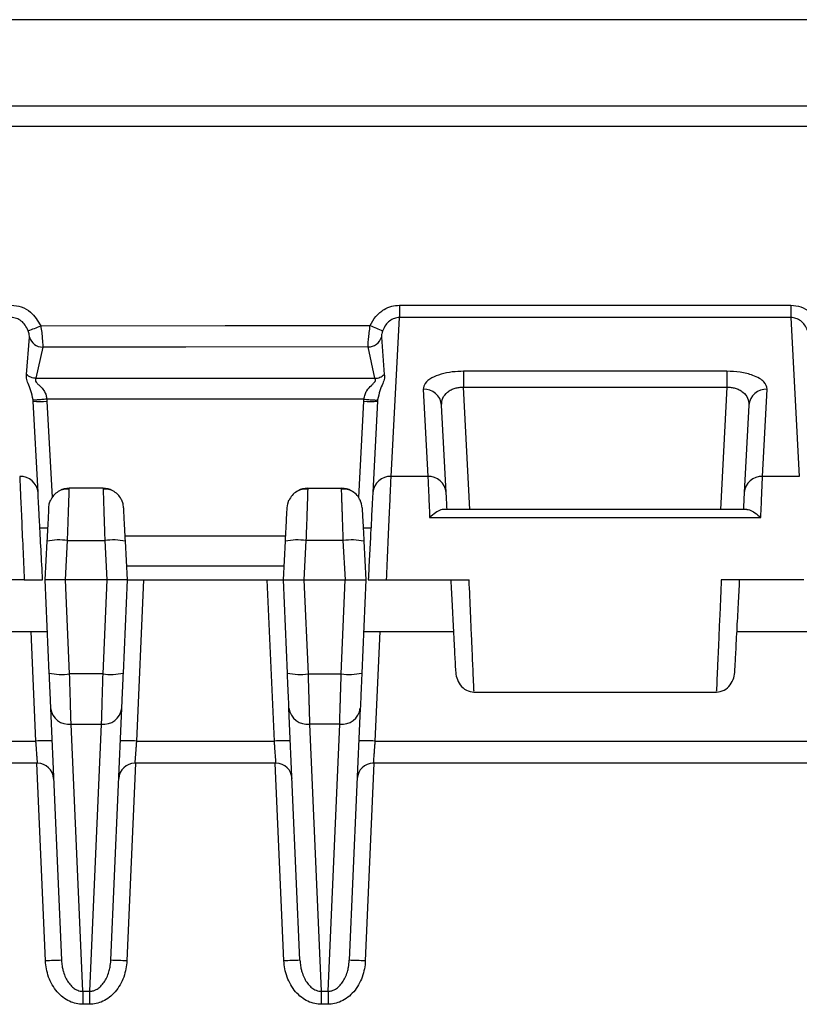
# Model space of a CAD drawing. Extents: x 0.3 to 16.8, y 0.3 to 10.8.
# Drawn here: x 2.3 to 2.7, y 8.7 to 9.2 of the extents above; entities that cross this region are included whole.
import ezdxf

# ---------------------------------------------------------------- set-up
doc = ezdxf.new("R2010")
doc.units = 0
doc.header["$MEASUREMENT"] = 0
doc.layers.get('0').update_dxf_attribs({"linetype": 'CONTINUOUS'})

msp = doc.modelspace()

# ---------------------------------------------------------------- linework, layer by layer
at = {"color": 7, "linetype": 'CONTINUOUS'}
for p, q in [((2.7954431191, 9.1575499736), (1.5357590431, 9.1574470322)), ((2.476225429, 9.0600552537), (2.476225429, 9.0534132135)), ((2.476225429, 9.0600552537), (2.6896620283, 9.0600552537)), ((2.6896620283, 9.0600552537), (2.6896620283, 9.0534132135)), ((2.4716798349, 8.9666781117), (2.476225429, 9.0534132135)), ((2.6896620283, 9.0534132135), (2.476225429, 9.0534132135)), ((2.6896620283, 9.0534132135), (2.6942076224, 8.9666781117)), ((2.2729476525, 9.0223203352), (2.2745311355, 9.0426405816)), ((2.4663728608, 9.0427123232), (2.4679506707, 9.0223197592)), ((2.2817791293, 9.0372394695), (2.2780337514, 9.0202087661)), ((2.4628747435, 9.0202177278), (2.4591453044, 9.0373512153)), ((2.6547166085, 9.0240348282), (2.5111708488, 9.0240348282)), ((2.5111708488, 9.0240348282), (2.5111708488, 9.0153531392)), ((2.6547166085, 9.0240348282), (2.6547166085, 9.0153531392)), ((2.4892129008, 9.0142802352), (2.4917076224, 8.9666781117)), ((2.5111708488, 9.0153531392), (2.6547166085, 9.0153531392)), ((2.5146624693, 8.9487290518), (2.5111708488, 9.0153531392)), ((2.6547166085, 9.0153531392), (2.651224988, 8.9487290518)), ((2.6741798349, 8.9666781117), (2.6766745565, 9.0142802352)), ((2.2791939178, 8.9579964227), (2.2765855925, 9.0077662335)), ((2.284075314, 9.0077662335), (2.2868295572, 8.9552121427)), ((2.4540579001, 8.9552121427), (2.4568121433, 9.0077662335)), ((2.4643018648, 9.0077662335), (2.4616935395, 8.9579964227)), ((2.5016939178, 8.9579964227), (2.4991991962, 9.0055985462)), ((2.6666882611, 9.0055985462), (2.6641935395, 8.9579964227)), ((2.4917076224, 8.9666781117), (2.4716798349, 8.9666781117)), ((2.6942076224, 8.9666781117), (2.6741798349, 8.9666781117)), ((2.2962049461, 8.9592675259), (2.296239969, 8.9602971894)), ((2.3146474883, 8.9602971894), (2.296239969, 8.9602971894)), ((2.426239969, 8.9602971894), (2.4262049461, 8.9592675259)), ((2.426239969, 8.9602971894), (2.4446474883, 8.9602971894)), ((2.6656319293, 8.9487290518), (2.5002555593, 8.9487290518)), ((2.4926899544, 8.9442767323), (2.6731975029, 8.9442767323)), ((2.2844176974, 8.9384221894), (2.2802197599, 8.9384221894)), ((2.4606676974, 8.9384221894), (2.4564697599, 8.9384221894)), ((2.2840485839, 8.9313790837), (2.2829437286, 8.9102971894)), ((2.2941577816, 8.9102971894), (2.2952831662, 8.9317708063)), ((2.2952831662, 8.9317708063), (2.3156042911, 8.9317708063)), ((2.3156042911, 8.9317708063), (2.3167296757, 8.9102971894)), ((2.4141884134, 8.9340471894), (2.3266990439, 8.9340471894)), ((2.3279437286, 8.9102971894), (2.3268388734, 8.9313790837)), ((2.4129437286, 8.9102971894), (2.4140485839, 8.9313790837)), ((2.4252831662, 8.9317708063), (2.4241577816, 8.9102971894)), ((2.4456042911, 8.9317708063), (2.4252831662, 8.9317708063)), ((2.4467296757, 8.9102971894), (2.4456042911, 8.9317708063)), ((2.4568388734, 8.9313790837), (2.4579437286, 8.9102971894)), ((2.413336787, 8.9177971894), (2.3275506703, 8.9177971894)), ((2.2716800052, 8.9102971894), (2.2266800052, 8.9102971894)), ((2.2829437286, 8.9102971894), (2.2851634606, 8.859456969)), ((2.2941616367, 8.9102971894), (2.2941577816, 8.9102971894)), ((2.2964027531, 8.858967185), (2.2941616367, 8.9102971894)), ((2.3167258206, 8.9102971894), (2.2941616367, 8.9102971894)), ((2.3167258206, 8.9102971894), (2.3144847042, 8.858967185)), ((2.3167296757, 8.9102971894), (2.3167258206, 8.9102971894)), ((2.3257239967, 8.859456969), (2.3279437286, 8.9102971894)), ((2.3366887319, 8.9102971894), (2.3328493526, 8.8223609457)), ((2.3366887319, 8.9102971894), (2.4041987254, 8.9102971894)), ((2.4080381047, 8.8223609457), (2.4041987254, 8.9102971894)), ((2.4151634606, 8.859456969), (2.4129437286, 8.9102971894)), ((2.4241577816, 8.9102971894), (2.4241616367, 8.9102971894)), ((2.4241616367, 8.9102971894), (2.4264027531, 8.858967185)), ((2.4241616367, 8.9102971894), (2.4467258206, 8.9102971894)), ((2.4444847042, 8.858967185), (2.4467258206, 8.9102971894)), ((2.4467258206, 8.9102971894), (2.4467296757, 8.9102971894)), ((2.4579437286, 8.9102971894), (2.4557239967, 8.859456969)), ((2.4692074521, 8.9102971894), (2.5142074521, 8.9102971894)), ((2.6966800052, 8.9102971894), (2.6516800052, 8.9102971894)), ((2.2352197599, 8.8821721894), (2.2841716927, 8.8821721894)), ((2.2780381047, 8.8223609457), (2.2754266894, 8.8821721894)), ((2.4567157646, 8.8821721894), (2.5056676974, 8.8821721894)), ((2.4654607679, 8.8821721894), (2.4628493526, 8.8223609457)), ((2.6602197599, 8.8821721894), (2.7091716927, 8.8821721894)), ((2.3144847042, 8.858967185), (2.2964027531, 8.858967185)), ((2.4264027531, 8.858967185), (2.4444847042, 8.858967185)), ((2.5168622643, 8.8490471894), (2.6490251915, 8.8490471894)), ((2.2860024014, 8.8402420661), (2.292002774, 8.7028109395)), ((2.3188846833, 8.7028109395), (2.3248850559, 8.8402420661)), ((2.422002774, 8.7028109395), (2.4160024014, 8.8402420661)), ((2.4548850559, 8.8402420661), (2.4488846833, 8.7028109395)), ((2.2972416939, 8.8315173237), (2.3136457634, 8.8315173237)), ((2.3035990906, 8.6859089988), (2.2972416939, 8.8315173237)), ((2.3136457634, 8.8315173237), (2.3072883667, 8.6859089988)), ((2.4436457634, 8.8315173237), (2.4272416939, 8.8315173237)), ((2.4272416939, 8.8315173237), (2.4335990906, 8.6859089988)), ((2.4372883667, 8.6859089988), (2.4436457634, 8.8315173237)), ((2.0378493526, 8.8223609457), (2.2780381047, 8.8223609457)), ((2.3328493526, 8.8223609457), (2.4080381047, 8.8223609457)), ((2.4628493526, 8.8223609457), (2.7030381047, 8.8223609457)), ((2.2789335202, 8.8102971894), (2.0369539371, 8.8102971894)), ((2.283261102, 8.7025056271), (2.2785548208, 8.8102971894)), ((2.3323326365, 8.8102971894), (2.3276263553, 8.7025056271)), ((2.4089335202, 8.8102971894), (2.3319539371, 8.8102971894)), ((2.413261102, 8.7025056271), (2.4085548208, 8.8102971894)), ((2.4623326365, 8.8102971894), (2.4576263553, 8.7025056271)), ((2.7039335202, 8.8102971894), (2.4619539371, 8.8102971894)), ((2.3035990906, 8.6859089988), (2.3072883667, 8.6859089988)), ((2.3035990906, 8.6859089988), (2.3035990906, 8.6788177756)), ((2.3072883667, 8.6859089988), (2.3072883667, 8.6788177756)), ((2.4335990906, 8.6859089988), (2.4372883667, 8.6859089988)), ((2.4335990906, 8.6859089988), (2.4335990906, 8.6788177756)), ((2.4372883667, 8.6859089988), (2.4372883667, 8.6788177756)), ((2.3072883667, 8.6788177756), (2.3035990906, 8.6788177756)), ((2.4372883667, 8.6788177756), (2.4335990906, 8.6788177756))]:
    msp.add_line(p, q, dxfattribs=at)
at = {"color": 7, "linetype": 'CONTINUOUS', "flags": 128}
for points in [[(2.2806388037, 9.0488747899), (2.3812475565, 9.0489374045), (2.4602972905, 9.0489871819)], [(2.4591453044, 9.0373512153), (2.3598202466, 9.0372881873), (2.2817791293, 9.0372394695)], [(2.2780337514, 9.0202087647), (2.381561619, 9.0202126244), (2.4628747435, 9.0202177253)], [(2.456894914, 9.008836303), (2.3600703666, 9.0088276159), (2.2839939364, 9.0088226558)], [(2.2850053867, 8.9496359689), (2.2853182304, 8.9517449896), (2.2859954846, 8.9536961721)], [(2.3258820706, 8.9496359689), (2.3255692269, 8.9517449896), (2.3248919727, 8.9536961721)], [(2.4150053867, 8.9496359689), (2.4153182304, 8.9517449896), (2.4159954846, 8.9536961721)], [(2.4558820706, 8.9496359689), (2.4555692269, 8.9517449896), (2.4548919727, 8.9536961721)]]:
    msp.add_lwpolyline(points, dxfattribs=at)
at = {"color": 7, "linetype": 'CONTINUOUS'}
for centre, radius, start, end in [((2.24833182, 9.120448853), 0.0785276238854917, 288.9521987994, 294.2933867311), ((2.4932391487, 9.120857228), 0.0790599111998791, 245.3754994276, 250.6777348978), ((2.2817306352, 9.0447381526), 0.0074988398460372, 196.2434582246, 270.3705276879), ((2.4591825228, 9.0448534943), 0.0075023712732456, 269.7157609545, 343.4172852268), ((2.4896590763, 9.0047091402), 0.0095814889438952, 5.3261736698, 92.6690234627), ((2.676228381, 9.0047091402), 0.0095814889438955, 87.3309765374, 174.6738263302), ((2.2803304532, 9.0436571449), 0.0360857520967592, 264.0433076282, 275.9566923718), ((2.460557004, 9.0436571449), 0.0360857520965708, 264.0433076282, 275.9566923718), ((2.2696537979, 8.9571070167), 0.0095814889438985, 5.3261736698, 92.6690234626), ((2.4712336594, 8.9571070167), 0.0095814889438953, 87.3309765374, 174.6738263302), ((2.4921537979, 8.9571070167), 0.0095814889438985, 5.3261736698, 92.6690234626), ((2.6737336594, 8.9571070167), 0.0095814889438986, 87.3309765374, 174.6738263302), ((2.296239969, 8.9490471894), 0.0112500000000004, 90, 118.8026852009), ((2.3146474883, 8.9490471894), 0.0112500000000011, 61.1973147991, 90), ((2.426239969, 8.9490471894), 0.0112500000000009, 90, 118.8026852009), ((2.4446474883, 8.9490471894), 0.0112500000000011, 61.1973147991, 90), ((2.2907978848, 8.8991089686), 0.0329683695810919, 82.1807738693, 101.8131374804), ((2.3200895725, 8.8991089686), 0.032968369581148, 78.1868625196, 97.8192261307), ((2.4207978848, 8.8991089686), 0.032968369581155, 82.1807738693, 101.8131374804), ((2.4500895725, 8.8991089686), 0.032968369581092, 78.1868625196, 97.8192261307), ((2.2921982663, 8.8916863736), 0.0329882253708676, 257.6870026865, 277.3225030563), ((2.318689191, 8.8916863736), 0.0329882253708798, 262.6774969437, 282.3129973135), ((2.4221982663, 8.8916863736), 0.0329882253708798, 257.6870026865, 277.3225030563), ((2.448689191, 8.8916863736), 0.0329882253708675, 262.6774969437, 282.3129973135), ((2.2961907579, 8.841765149), 0.0103015722263738, 188.5023260029, 275.85533282), ((2.3146966994, 8.841765149), 0.0103015722263781, 264.14466718, 351.4976739971), ((2.4261907579, 8.841765149), 0.0103015722263782, 188.5023260029, 275.85533282), ((2.4446966994, 8.841765149), 0.0103015722263749, 264.14466718, 351.4976739971), ((2.2829564053, 8.7596754247), 0.0628781696750296, 86.5139211056, 94.4862313105), ((2.327931052, 8.7596754247), 0.0628781696750171, 85.5137686895, 93.4860788944), ((2.4129564053, 8.7596754247), 0.0628781696750313, 86.5139211056, 94.4862313105), ((2.457931052, 8.7596754247), 0.0628781696750402, 85.5137686895, 93.4860788944), ((2.2789335202, 8.8015471894), 0.0087499999999994, 2.5, 90), ((2.3319539371, 8.8015471894), 0.0087499999999994, 90, 177.5), ((2.4089335202, 8.8015471894), 0.0087500000000003, 2.5, 90), ((2.4619539371, 8.8015471894), 0.0087499999999999, 90, 177.5), ((2.2963864632, 8.4519996994), 0.2508495463845862, 91.0013160529, 92.9992933211), ((2.3145009941, 8.4519996994), 0.2508495463922094, 87.0007066789, 88.9986839471), ((2.4263864632, 8.4519996994), 0.25084954638462, 91.0013160529, 92.9992933211), ((2.4445009941, 8.4519996994), 0.25084954638462, 87.0007066789, 88.9986839471)]:
    msp.add_arc(centre, radius, start, end, dxfattribs=at)
for points, knots in [([(2.79544372864563, 9.21579667997187), (2.587076263977881, 9.215795724627743), (2.214991517802236, 9.215794018656144), (1.842906788656572, 9.21579592013635), (1.679189514641865, 9.215796756787606)], [0, 0, 0, 0, 0.5600000183006324, 1, 1, 1, 1]), ([(1.535450219863231, 9.16876798927577), (1.574744508330785, 9.168764867415835), (1.653228438167555, 9.168758632009983), (1.77090246107142, 9.16874189200156), (1.941658314486783, 9.16873235380646), (2.283172125114699, 9.168737869023143), (2.585496086324523, 9.168758147541668), (2.79544372864563, 9.168772229876184)], [0, 0, 0, 0, 0.093558536657078, 0.1868679116734281, 0.2801774603778339, 0.5001221719955616, 1, 1, 1, 1]), ([(2.264662028332038, 9.060055253704858), (2.266488517216675, 9.059864714759724), (2.270258671217458, 9.059471413069065), (2.276434478824529, 9.055939501974391), (2.279041457775724, 9.051558880456895), (2.28063880365139, 9.048874789850558)], [0, 0, 0, 0, 0.2668262468638002, 0.550770415625645, 1, 1, 1, 1]), ([(2.46029729050622, 9.048987181870524), (2.461225179493251, 9.050712663681132), (2.463090221197193, 9.054180853929267), (2.467361276954273, 9.057692664918381), (2.471880710097639, 9.059714766420099), (2.474803570928984, 9.059943825417879), (2.476225428959218, 9.060055253704816)], [0, 0, 0, 0, 0.2850695471368689, 0.5729851322357925, 0.7922738871967666, 1, 1, 1, 1]), ([(2.68966202833204, 9.060055253704816), (2.691467164385723, 9.059869167346509), (2.69519053018039, 9.059485336122284), (2.701305036061545, 9.05603849533268), (2.703927155283079, 9.051745505759202), (2.705533970883418, 9.049114792951753)], [0, 0, 0, 0, 0.2670655889639017, 0.5508631201796816, 1, 1, 1, 1]), ([(2.273835959320264, 9.046178222289651), (2.273330836610123, 9.04725235707694), (2.272404804248714, 9.04922154902491), (2.27016105536811, 9.051529928838482), (2.267572820603357, 9.053091277212552), (2.26560463657177, 9.053308960186333), (2.264662028332038, 9.053413213529234)], [0, 0, 0, 0, 0.2905949231856715, 0.5327424357070432, 0.7762196912934672, 1, 1, 1, 1]), ([(2.280638803651393, 9.04887478985056), (2.280835287592269, 9.047603684494806), (2.28123368225392, 9.045026366542652), (2.281569610287481, 9.041524887002113), (2.281767777335836, 9.038675120122285), (2.281775336406253, 9.03771914398274), (2.28177912927612, 9.037239469513029)], [0, 0, 0, 0, 0.2423799737871118, 0.4914543510153083, 0.7448300701139468, 1, 1, 1, 1]), ([(2.459145304361919, 9.037351215312041), (2.459149325126222, 9.037828020065767), (2.459157344227676, 9.038778970036079), (2.459354332788154, 9.041637114413552), (2.459694624495935, 9.045137334008656), (2.460098393944314, 9.047716624894479), (2.46029729050619, 9.048987181870316)], [0, 0, 0, 0, 0.2548192062765993, 0.5082170736549618, 0.7577480573826351, 1, 1, 1, 1]), ([(2.476225428959218, 9.053413213529192), (2.475288123294124, 9.053310132236055), (2.473331723443367, 9.053094974861018), (2.470754664871997, 9.051550558295512), (2.468516476214883, 9.049265643943256), (2.467586559782704, 9.047314192045112), (2.46707971613303, 9.04625056851079)], [0, 0, 0, 0, 0.2239478645366546, 0.4674372353360393, 0.7097308467916914, 1, 1, 1, 1]), ([(2.698775145732887, 9.046332714506393), (2.698266510640811, 9.047384238524993), (2.69733233028514, 9.049315511252724), (2.695100763865396, 9.051573748947513), (2.692536426969552, 9.05309914896809), (2.690593420181048, 9.053311447139363), (2.68966202833204, 9.053413213529192)], [0, 0, 0, 0, 0.2898525734936636, 0.5323552865637393, 0.7758317279673721, 1, 1, 1, 1]), ([(2.274531135515413, 9.042640581586973), (2.274507921396099, 9.043026383416663), (2.27447214450229, 9.043620969448796), (2.27424501554122, 9.04495261828187), (2.273964626936666, 9.045792711598809), (2.273835959320264, 9.046178222289651)], [0, 0, 0, 0, 0.4999723410350109, 0.7705421476853137, 1, 1, 1, 1]), ([(2.46707971613303, 9.04625056851079), (2.46694889710972, 9.04586512581097), (2.466663923204319, 9.045025484077708), (2.466432121439088, 9.043692986324825), (2.466396177620813, 9.043098176900616), (2.466372860814654, 9.04271232317916)], [0, 0, 0, 0, 0.2296547430414513, 0.5002759335922878, 1, 1, 1, 1]), ([(2.276535065960101, 9.008447205908368), (2.276176124145867, 9.010199471830457), (2.275457004378048, 9.013710038203836), (2.273630817480268, 9.017490835423985), (2.272680283956994, 9.020400188749436), (2.272858495162348, 9.021680038835488), (2.272947652467164, 9.022320335185054)], [0, 0, 0, 0, 0.2491215243450903, 0.4991009841745697, 0.7494051726613782, 1, 1, 1, 1]), ([(2.278033821930177, 9.020208923402404), (2.277571230688603, 9.020247793616948), (2.276637754772902, 9.020326230919377), (2.275285506303959, 9.020766437024596), (2.274018363339395, 9.021413137165997), (2.273302328137271, 9.022019158215995), (2.272947491427016, 9.022319476573372)], [0, 0, 0, 0, 0.2477789535471056, 0.5000001400084441, 0.752221252641366, 1, 1, 1, 1]), ([(2.462874950530152, 9.020217254959059), (2.463336434864546, 9.02025595091367), (2.464267634627074, 9.020334033008897), (2.465616774996519, 9.020771915568114), (2.466881422902863, 9.0214151862516), (2.46759669962926, 9.022018143497979), (2.467951176816626, 9.022316957342902)], [0, 0, 0, 0, 0.2477901373747797, 0.499999891399729, 0.7522097034079238, 1, 1, 1, 1]), ([(2.467950670711985, 9.022319759237597), (2.468037990462288, 9.02167752595075), (2.46821236872414, 9.020394980777688), (2.467255831307914, 9.017484954612183), (2.465431203471611, 9.013708633245594), (2.464712213005952, 9.010204960462248), (2.464353177070496, 9.008455362247268)], [0, 0, 0, 0, 0.2509796487690379, 0.5012084294887152, 0.7509228471448357, 1, 1, 1, 1]), ([(2.511170848798075, 9.024034828199362), (2.509091903258255, 9.023961333661804), (2.504749413462219, 9.023807818683517), (2.498659841980309, 9.02253639983867), (2.493365845529362, 9.020415074189163), (2.489750404062049, 9.017537192240079), (2.489388982699518, 9.015347188934069), (2.489212900825136, 9.014280235159326)], [0, 0, 0, 0, 0.1684526582923505, 0.3518629688650036, 0.5464029153199367, 0.7790107803109009, 1, 1, 1, 1]), ([(2.676674556466123, 9.014280235159326), (2.676364876412373, 9.015654338520358), (2.675733286242745, 9.018456812119716), (2.669942059351917, 9.021756489182172), (2.662383579915089, 9.0237101532129), (2.657189883136235, 9.023930091874277), (2.654716608493183, 9.024034828199362)], [0, 0, 0, 0, 0.2840116223664592, 0.5792395944618351, 0.7996309591936847, 1, 1, 1, 1]), ([(2.278033751399262, 9.020208764973178), (2.277804505558751, 9.019789231208033), (2.277459031841808, 9.019156993393358), (2.278567892671673, 9.017566116067876), (2.279827629318873, 9.016433272947477), (2.2812758114845, 9.015002535116585), (2.282630941140444, 9.013316625648208), (2.283655605886504, 9.011041927569014), (2.283880848181423, 9.009565074185932), (2.283993936290111, 9.00882358575472)], [0, 0, 0, 0, 0.2470240774484309, 0.37226553825617, 0.4980164838345322, 0.5799743820323552, 0.7488870612480889, 0.8739229356515124, 0.9999999999999999, 0.9999999999999999, 0.9999999999999999, 0.9999999999999999]), ([(2.456895113871885, 9.008836278257554), (2.45704011086456, 9.009719146369207), (2.457307449334178, 9.011346936059798), (2.458674583147411, 9.014038310009461), (2.460549528888953, 9.015965126402255), (2.4622394166818, 9.017509044383868), (2.463083387248291, 9.018595776645476), (2.463231748899285, 9.019546106149035), (2.463002716232245, 9.019977147222178), (2.462874924872846, 9.020217651449832)], [0, 0, 0, 0, 0.1501042652302202, 0.2767550127029693, 0.5101447705472852, 0.620745513459266, 0.7311182485665352, 0.8499743945807138, 1, 1, 1, 1]), ([(2.499199196172681, 9.005598546187231), (2.499293510847273, 9.006865473356191), (2.499482172345322, 9.009399759549192), (2.501674280417122, 9.012268721610393), (2.504289498819275, 9.01399154029817), (2.506480981809518, 9.014857142121567), (2.50880575275896, 9.015344527576541), (2.510386918852453, 9.01535028482695), (2.511170848798075, 9.015353139227267)], [0, 0, 0, 0, 0.2725426872215139, 0.5451782755562727, 0.6729084661630057, 0.7896884773798221, 0.8957291702813566, 1, 1, 1, 1]), ([(2.654716608493183, 9.015353139227267), (2.65550059449147, 9.01535029656642), (2.657081765183513, 9.015344563387476), (2.659406630088675, 9.014857088797427), (2.661598052037637, 9.013991492678628), (2.664213226076881, 9.012268652727425), (2.666405285848636, 9.009399759808396), (2.666593946744852, 9.006865473442582), (2.666688261118578, 9.005598546187231)], [0, 0, 0, 0, 0.1042780597569452, 0.2103116793810153, 0.327107626618919, 0.4548218263953218, 0.7274573637455879, 1, 1, 1, 1]), ([(2.283994030959471, 9.00882172576462), (2.283069966548379, 9.00873307203076), (2.28164972040526, 9.008596815161567), (2.279935372321554, 9.008470316992998), (2.278751485243383, 9.0083992473627), (2.277788521277866, 9.008362522098722), (2.276842257034344, 9.008355429059133), (2.276656152451202, 9.008411029933315), (2.276535065960101, 9.008447205908368)], [0, 0, 0, 0, 0.2398211413807972, 0.3685944908126962, 0.5000000003199688, 0.631405509780654, 0.760178859078485, 1, 1, 1, 1]), ([(2.276585592492889, 9.007766233529576), (2.276578146599077, 9.007893514405124), (2.276564852717806, 9.008120761380482), (2.276544166042645, 9.008347474605637), (2.276535065960101, 9.008447205908368)], [0, 0, 0, 0, 0.5600993163903798, 1, 1, 1, 1]), ([(2.283993936367193, 9.0088226557585), (2.284012616475365, 9.00862562352334), (2.284045957620056, 9.008273951027611), (2.284066347848271, 9.007921302832521), (2.28407531400355, 9.007766233529576)], [0, 0, 0, 0, 0.5602719506137535, 1, 1, 1, 1]), ([(2.456812143287709, 9.007766233529516), (2.456824010039002, 9.007966027966095), (2.456845225329107, 9.00832321898059), (2.4568797157922, 9.00867936634636), (2.456894914049271, 9.008836303039423)], [0, 0, 0, 0, 0.5593489994682527, 0.9999999999999999, 0.9999999999999999, 0.9999999999999999, 0.9999999999999999]), ([(2.456894986200534, 9.008835062107082), (2.457818756612252, 9.008745757265736), (2.459238550191865, 9.008608499740744), (2.460952426860906, 9.008480934749675), (2.462136070720637, 9.00840918361625), (2.463098967174276, 9.008371974465929), (2.464045375216562, 9.008364501086795), (2.464231917502543, 9.008420219478985), (2.464353288951679, 9.00845647196709)], [0, 0, 0, 0, 0.2398206228850589, 0.3685935123181799, 0.4999987988573665, 0.6314042834140734, 0.7601777203897765, 1, 1, 1, 1]), ([(2.464353177070496, 9.008455362247268), (2.464341565239579, 9.008326888569433), (2.464320826418591, 9.00809743357429), (2.464307659468372, 9.007867448243376), (2.464301864798366, 9.007766233529516)], [0, 0, 0, 0, 0.5599079582312811, 1, 1, 1, 1]), ([(2.269207622407229, 8.966678111653577), (2.269325334760048, 8.964009713222627), (2.269570720670484, 8.958447107746675), (2.270172952231756, 8.94465113880825), (2.270900261077969, 8.928081837987795), (2.271423860144628, 8.916139425957514), (2.27168000518565, 8.910297189379614)], [0, 0, 0, 0, 0.2397939196729252, 0.4998799861373347, 0.7553409285393999, 1, 1, 1, 1]), ([(2.469207452105608, 8.910297189379614), (2.46946359708066, 8.916139425958704), (2.469987196012466, 8.928081837991417), (2.47071450839695, 8.944651195432549), (2.47131673535142, 8.95844715091038), (2.471562122982636, 8.964009746777384), (2.471679834884029, 8.966678111653577)], [0, 0, 0, 0, 0.2446590726395025, 0.5001200162725192, 0.7602086826399411, 1, 1, 1, 1]), ([(2.491707622407229, 8.966678111653577), (2.491823046655855, 8.964060519322471), (2.492063570210218, 8.958605923612819), (2.492475634585834, 8.949179521678118), (2.492689954415942, 8.944276732258004)], [0, 0, 0, 0, 0.4798875059561943, 1, 1, 1, 1]), ([(2.673197502875317, 8.944276732258004), (2.673411822705424, 8.949179521678118), (2.673823887081041, 8.958605923612819), (2.674064410635403, 8.964060519322471), (2.67417983488403, 8.966678111653577)], [0, 0, 0, 0, 0.5201124940438046, 1, 1, 1, 1]), ([(2.281693728645629, 8.910297189379614), (2.281403182151525, 8.915841146747754), (2.280809262873112, 8.927173801680624), (2.280066091526809, 8.941354355721835), (2.279510030259685, 8.951964636766588), (2.279297739032176, 8.956015394696296), (2.279193917754775, 8.95799642268148)], [0, 0, 0, 0, 0.2746872827854286, 0.5615007446025158, 0.7855514174138022, 1, 1, 1, 1]), ([(2.29622194770374, 8.959759897915305), (2.295213110616564, 8.95976774433752), (2.293142657795793, 8.959783847677905), (2.290171104838499, 8.95858117445365), (2.287576930769401, 8.95653705825698), (2.286492840254625, 8.954578657242003), (2.28595755700344, 8.953611672245703)], [0, 0, 0, 0, 0.2402525934091513, 0.4930743189798538, 0.7496991045052176, 1, 1, 1, 1]), ([(2.295283166178246, 8.931770806340479), (2.29535894656196, 8.93404664387259), (2.295502472129689, 8.93835700570836), (2.295739302944295, 8.94548838163419), (2.295991495125218, 8.952831628914845), (2.296170527384281, 8.958273288081262), (2.296196624199831, 8.959027133920443), (2.296204946147473, 8.959267525917376)], [0, 0, 0, 0, 0.1702006801835258, 0.3223545204500796, 0.5716287020713662, 0.863397758023301, 1, 1, 1, 1]), ([(2.314647488305934, 8.960297189379615), (2.314647488305943, 8.960297189379615), (2.314671789612951, 8.959572663503096), (2.314765719662103, 8.956772207086312), (2.314835318987874, 8.95469715357304), (2.315010406077799, 8.949477058736823), (2.315115839009408, 8.94633365220641), (2.315348274051528, 8.939403769691507), (2.315475184823033, 8.935620016912267), (2.315604291113012, 8.931770806340479)], [0, 0, 0, 0, 0.25, 0.25, 0.5, 0.5, 0.75, 0.75, 1, 1, 1, 1]), ([(2.324929900287815, 8.953611672245712), (2.324394617036629, 8.954578657242012), (2.323310526521853, 8.956537058256986), (2.320716352452755, 8.958581174453652), (2.317744799495463, 8.959783847677905), (2.315674346674694, 8.95976774433752), (2.314665509587518, 8.959759897915307)], [0, 0, 0, 0, 0.250300895494829, 0.5069256810202134, 0.7597474065908878, 1, 1, 1, 1]), ([(2.426221947703741, 8.959759897915307), (2.425213110616567, 8.95976774433752), (2.423142657795802, 8.959783847677905), (2.420171104838515, 8.958581174453657), (2.41757693076942, 8.956537058257), (2.416492840254641, 8.954578657242033), (2.415957557003454, 8.953611672245735)], [0, 0, 0, 0, 0.2402525934091279, 0.4930743189797931, 0.7496991045051566, 1, 1, 1, 1]), ([(2.426204946147411, 8.95926752591909), (2.426196624199756, 8.959027133923264), (2.426170527384072, 8.958273288084886), (2.425991495125599, 8.952831628925324), (2.425739302944963, 8.945488381648763), (2.425502472130265, 8.938357005725265), (2.425358946562205, 8.934046643879835), (2.425283166178247, 8.931770806340479)], [0, 0, 0, 0, 0.1366022414933033, 0.4283712979218761, 0.6776454788253158, 0.829799319273365, 1, 1, 1, 1]), ([(2.445604291113012, 8.931770806340479), (2.445584396030245, 8.932365131648622), (2.445545114551364, 8.933538586281228), (2.44548787574513, 8.935259392387273), (2.445432845963885, 8.936916971258013), (2.44538008631535, 8.93850732887097), (2.445329581010469, 8.940028224765582), (2.445281334038505, 8.94147789242709), (2.44523534429614, 8.942855294884861), (2.445191611980646, 8.944159984825506), (2.445150136933253, 8.945392066597378), (2.445110919112801, 8.946552133060349), (2.445073958291201, 8.94764121092766), (2.445039254770412, 8.948660705176026), (2.445006806923335, 8.949612350220594), (2.444976619847038, 8.950498149148833), (2.444948674837108, 8.95132036638114), (2.444904569592597, 8.95262948001083), (2.444848405607434, 8.954313997867573), (2.444786486864616, 8.956173043256536), (2.444735855688284, 8.957691722457973), (2.44469639100078, 8.958867717582613), (2.444668395905401, 8.959693289782306), (2.444650799015063, 8.960203508529156), (2.4446485865821, 8.960266112217228), (2.444647488305935, 8.960297189379615)], [0, 0, 0, 0, 0.0386786975914865, 0.0763684403982574, 0.1130692152478322, 0.1487810100839185, 0.1835038140331949, 0.2172376174818675, 0.2499824121638117, 0.2817381912624162, 0.31250494952881, 0.3422826834197013, 0.3710713912589202, 0.3988710734276706, 0.4256817325898749, 0.4515033739606699, 0.4763360056283596, 0.5001796389431364, 0.574558235560362, 0.6479438076030231, 0.7203370021038112, 0.7917384952498385, 0.8621489939763917, 0.9315692376714192, 1, 1, 1, 1]), ([(2.454929900287803, 8.953611672245737), (2.454394617036617, 8.954578657242035), (2.453310526521838, 8.956537058257), (2.450716352452742, 8.958581174453657), (2.447744799495455, 8.959783847677905), (2.445674346674692, 8.95976774433752), (2.444665509587518, 8.959759897915305)], [0, 0, 0, 0, 0.2503008954948074, 0.5069256810201551, 0.7597474065908209, 1, 1, 1, 1]), ([(2.461693539536484, 8.95799642268148), (2.461554976606022, 8.955352484465486), (2.461271631403168, 8.949945935920022), (2.460599050902655, 8.937112335456241), (2.459883786072133, 8.923464269457112), (2.459420404389231, 8.914622420227063), (2.459193728645629, 8.910297189379614)], [0, 0, 0, 0, 0.2744273411846567, 0.5611722442462025, 0.7853354771699096, 1, 1, 1, 1]), ([(2.502179600083091, 8.948729051788062), (2.502084845535945, 8.950537076253937), (2.501886059590531, 8.954330138049986), (2.501759927130581, 8.956736888759066), (2.501693917754775, 8.95799642268148)], [0, 0, 0, 0, 0.4766662298404604, 0.9999999999999999, 0.9999999999999999, 0.9999999999999999, 0.9999999999999999]), ([(2.664193539536484, 8.95799642268148), (2.664107498691631, 8.956354665560113), (2.663977640389037, 8.953876821538282), (2.663775922049825, 8.95002780633536), (2.663707857208168, 8.948729051788062)], [0, 0, 0, 0, 0.6625748460769745, 1, 1, 1, 1]), ([(2.285005386719335, 8.949635968887348), (2.285005386719335, 8.949635968887348), (2.284984885887862, 8.9492447897198), (2.284893216295336, 8.947495629694702), (2.2848218039014, 8.946133000044815), (2.284638221083465, 8.942630031202285), (2.284526537925232, 8.94049898959431), (2.284290194214189, 8.935989282938632), (2.284166155416499, 8.933622481685333), (2.284048583912257, 8.931379083742302)], [0, 0, 0, 0, 0.25, 0.25, 0.5, 0.5, 0.75, 0.75, 1, 1, 1, 1]), ([(2.326838873379001, 8.931379083742302), (2.326721301874759, 8.933622481685333), (2.326597263077069, 8.935989282938632), (2.326360919366027, 8.94049898959431), (2.326249236207793, 8.942630031202285), (2.326065653389858, 8.946133000044815), (2.325994240995922, 8.947495629694702), (2.325902571403396, 8.9492447897198), (2.325882070571923, 8.949635968887348), (2.325882070571923, 8.949635968887348)], [0, 0, 0, 0, 0.25, 0.25, 0.5, 0.5, 0.75, 0.75, 1, 1, 1, 1]), ([(2.414048583912257, 8.931379083742302), (2.414166155416499, 8.933622481685333), (2.414290194214189, 8.935989282938632), (2.414526537925231, 8.94049898959431), (2.414638221083465, 8.942630031202285), (2.4148218039014, 8.946133000044815), (2.414893216295336, 8.947495629694702), (2.414984885887862, 8.9492447897198), (2.415005386719335, 8.949635968887348), (2.415005386719335, 8.949635968887348)], [0, 0, 0, 0, 0.25, 0.25, 0.5, 0.5, 0.75, 0.75, 1, 1, 1, 1]), ([(2.455882070571923, 8.949635968887348), (2.455882070571924, 8.949635968887348), (2.455902571403397, 8.9492447897198), (2.455994240995923, 8.947495629694702), (2.456065653389858, 8.946133000044815), (2.456249236207793, 8.942630031202285), (2.456360919366027, 8.94049898959431), (2.456597263077069, 8.935989282938632), (2.456721301874758, 8.933622481685333), (2.456838873379001, 8.931379083742302)], [0, 0, 0, 0, 0.25, 0.25, 0.5, 0.5, 0.75, 0.75, 1, 1, 1, 1]), ([(2.50025555926908, 8.948710177501429), (2.500220876576905, 8.948716270405011), (2.499805551869816, 8.948789232831993), (2.498373150791041, 8.948369263763325), (2.49587857728246, 8.947095711688764), (2.493754083788283, 8.945217501655288), (2.492689954415942, 8.944276732258004)], [0, 0, 0, 0, 0.0188077969114806, 0.2252230796775785, 0.6119249693224582, 1, 1, 1, 1]), ([(2.665631929277392, 8.948710140942836), (2.665666679813683, 8.94871624527573), (2.666082008126238, 8.94878920248878), (2.667514392229107, 8.948369218552148), (2.670008883148857, 8.947095710535576), (2.672133374550897, 8.945217501270438), (2.673197502875317, 8.944276732258004)], [0, 0, 0, 0, 0.0188443491740118, 0.2252221858760664, 0.6119245216296373, 1, 1, 1, 1]), ([(2.27168000518565, 8.910297189379614), (2.272991168648818, 8.910297189379614), (2.275612348814842, 8.910297189379614), (2.278921917311437, 8.910297189379614), (2.281227117300701, 8.910297189379614), (2.281537896856997, 8.910297189379614), (2.281693728645629, 8.910297189379614)], [0, 0, 0, 0, 0.2500520651182522, 0.4998854315062743, 0.7492314209526514, 1, 1, 1, 1]), ([(2.294157781600379, 8.910297189437085), (2.293825183203519, 8.91029781869362), (2.293161566583768, 8.910299074217091), (2.292176339384784, 8.910300837150517), (2.291211193475502, 8.910302694011968), (2.290273306259785, 8.910304688057131), (2.289369484740857, 8.910306823929771), (2.288506120982078, 8.910309035811782), (2.287689165215059, 8.91031119101227), (2.28692404778482, 8.910313121975733), (2.286037108002312, 8.910314863898178), (2.285085446690318, 8.910315796944872), (2.284170121966095, 8.910315836541768), (2.283482739560237, 8.910313900210928), (2.283030504848255, 8.910309320341112), (2.282972864318169, 8.910301262221598), (2.282943731889003, 8.910297189521438)], [0, 0, 0, 0, 0.0565889732306189, 0.1129090924218477, 0.1689640870108665, 0.2247577396398183, 0.2802938863913622, 0.3355764169929877, 0.3906092749885108, 0.4453964578749891, 0.4999420172035461, 0.595542074391032, 0.6933306469726104, 0.79332556898204, 0.8955434966847885, 1, 1, 1, 1]), ([(2.327943725402256, 8.910297189521438), (2.327934594731443, 8.91029965371295), (2.327916441825485, 8.910304552831285), (2.327773014272362, 8.910309171877596), (2.32754936616687, 8.9103123612782), (2.327242004930892, 8.910314298679202), (2.326858416361768, 8.910315365175267), (2.326403712434922, 8.910315785518032), (2.325884061710257, 8.910315734189343), (2.325305585994073, 8.910315283878733), (2.324491774752922, 8.91031430767697), (2.323371547015327, 8.910311720170048), (2.321880349582373, 8.91030768519612), (2.32024979368867, 8.910303798629412), (2.318517359148301, 8.910300480926045), (2.317327264203222, 8.910298289719119), (2.31672967569088, 8.910297189437085)], [0, 0, 0, 0, 0.0583477446180217, 0.1160025525585399, 0.1729670077288639, 0.2292437898329522, 0.2848356787248909, 0.3397455589850824, 0.3939764247305634, 0.447531384671607, 0.500413667426688, 0.5986929965156325, 0.6977683320177629, 0.7976629201390759, 0.8983994385948181, 1, 1, 1, 1]), ([(2.327943728645629, 8.910297189379616), (2.327943728645629, 8.910297189379616), (2.32813155244883, 8.910297189379616), (2.328983629650298, 8.910297189379616), (2.329650758757822, 8.910297189379616), (2.331357788870014, 8.910297189379616), (2.332391938456168, 8.910297189379616), (2.33454504210591, 8.910297189379616), (2.335657339212148, 8.910297189379616), (2.336688731872644, 8.910297189379616)], [0, 0, 0, 0, 0.25, 0.25, 0.5, 0.5, 0.75, 0.75, 1, 1, 1, 1]), ([(2.404198725418615, 8.910297189379616), (2.405230118079111, 8.910297189379616), (2.406342415185349, 8.910297189379616), (2.408495518835091, 8.910297189379616), (2.409529668421245, 8.910297189379616), (2.411236698533437, 8.910297189379616), (2.411903827640961, 8.910297189379616), (2.412755904842428, 8.910297189379616), (2.412943728645629, 8.910297189379616), (2.412943728645629, 8.910297189379616)], [0, 0, 0, 0, 0.25, 0.25, 0.5, 0.5, 0.75, 0.75, 1, 1, 1, 1]), ([(2.412943728645629, 8.910297189379616), (2.412952375087313, 8.910299647569719), (2.412969157208382, 8.910304418739805), (2.413096810917736, 8.910309033788904), (2.413281410116535, 8.910311930389405), (2.413515492585746, 8.910313470892484), (2.413963144683675, 8.91031517648957), (2.414781346386935, 8.910316519097963), (2.416089936322157, 8.91031461117621), (2.417526902668282, 8.91031254505966), (2.419027273793159, 8.91030987839214), (2.420659340278564, 8.910306037652898), (2.422384252335783, 8.91030123831424), (2.42356585046371, 8.91029854074749), (2.424157781600153, 8.910297189379616)], [0, 0, 0, 0, 0.0568672989303905, 0.11037533477732, 0.1605243718995427, 0.2073148324109552, 0.2507473379664051, 0.3781421436002684, 0.5002592552913104, 0.5995298322934287, 0.699115869290511, 0.7990408124254704, 0.89932787005312, 1, 1, 1, 1]), ([(2.446729675691106, 8.910297189379616), (2.447058784368045, 8.910297895371084), (2.447716291618691, 8.910299305830735), (2.448693876832584, 8.910301882429856), (2.449654297327401, 8.910304449189178), (2.45059034093651, 8.910306868797242), (2.451495041878207, 8.910308999110166), (2.452361742493469, 8.910310781887638), (2.45318408911765, 8.910312223644125), (2.453956267948359, 8.910313381624894), (2.454962353824205, 8.91031485974079), (2.456107723102634, 8.91031656358907), (2.457117659588676, 8.910314669560389), (2.457804918729209, 8.910312022627664), (2.457894948858967, 8.91030240199478), (2.457943728645629, 8.910297189379616)], [0, 0, 0, 0, 0.0560122301381812, 0.1119036051650062, 0.1676780298232387, 0.2233394334710087, 0.2788917694517852, 0.334339014440926, 0.3896851677689911, 0.444934250722373, 0.5000903058214923, 0.6221783989411397, 0.7495986685230057, 0.8643284913339354, 1, 1, 1, 1]), ([(2.459193728645629, 8.910297189379614), (2.459344628643338, 8.910297189379614), (2.459646299012269, 8.910297189379614), (2.461957995216189, 8.910297189379614), (2.465272521066598, 8.910297189379614), (2.467893274065745, 8.910297189379614), (2.469207452105608, 8.910297189379614)], [0, 0, 0, 0, 0.2500433198024848, 0.4998718467781333, 0.7492104611554441, 1, 1, 1, 1]), ([(2.504193728645629, 8.910297189379614), (2.504428298876331, 8.90582132274472), (2.504937002508188, 8.89611467921173), (2.505693398987569, 8.881681774598533), (2.50640237091988, 8.86815378425034), (2.506656484591239, 8.863305006552919), (2.506787646849347, 8.86080228157769)], [0, 0, 0, 0, 0.2045703616052156, 0.4436440447167914, 0.7128336188428019, 1, 1, 1, 1]), ([(2.516862484752169, 8.849737310313389), (2.516869302683202, 8.849577089181693), (2.516893078703957, 8.849018353557293), (2.516675279937038, 8.854054513627807), (2.516220206198302, 8.864311363934371), (2.51563427886086, 8.877815020276882), (2.514935261809291, 8.893578106070118), (2.514475034341182, 8.904150349531161), (2.514207452105609, 8.910297189379614)], [0, 0, 0, 0, 0.0794398309018581, 0.2770287729946035, 0.4640517613246851, 0.6697111418124522, 0.8079657621876892, 1, 1, 1, 1]), ([(2.65168000518565, 8.910297189379614), (2.651412418919649, 8.904150264405938), (2.650952190837778, 8.893578019677834), (2.650253170831749, 8.87781483724281), (2.649667245838847, 8.864311268768482), (2.649212172743031, 8.854054403707117), (2.648994377011119, 8.84901831256924), (2.649018153412944, 8.849577058955042), (2.649024971109806, 8.849737275101658)], [0, 0, 0, 0, 0.192036857367483, 0.3302888292276149, 0.5359521814680902, 0.7229711718059542, 0.9205641548961283, 1, 1, 1, 1]), ([(2.659099810441912, 8.86080228157769), (2.65923097270002, 8.863305006552919), (2.659485086371379, 8.86815378425034), (2.66019405830369, 8.881681774598533), (2.660950454783071, 8.89611467921173), (2.661459158414928, 8.90582132274472), (2.661693728645629, 8.910297189379614)], [0, 0, 0, 0, 0.287166381157195, 0.5563559552832085, 0.795429638394784, 1, 1, 1, 1]), ([(2.506787646849347, 8.860802281577689), (2.506933366914951, 8.859481285252592), (2.507238012208219, 8.856719583827363), (2.509190496904086, 8.852790906078083), (2.51257743943398, 8.849681449646226), (2.515450703054079, 8.849259293357814), (2.516893344529267, 8.84904733223931)], [0, 0, 0, 0, 0.2261131523163561, 0.4727166935681134, 0.7352554907556874, 0.9999999999999999, 0.9999999999999999, 0.9999999999999999, 0.9999999999999999]), ([(2.648994112761993, 8.84904733223931), (2.650436754237181, 8.849259293357816), (2.653310017857289, 8.84968144964623), (2.656696960387168, 8.85279090607808), (2.658649445083036, 8.856719583827356), (2.658954090376306, 8.85948128525259), (2.659099810441911, 8.860802281577689)], [0, 0, 0, 0, 0.2647445092428517, 0.5272833064306305, 0.7738868476831275, 0.9999999999999999, 0.9999999999999999, 0.9999999999999999, 0.9999999999999999]), ([(2.285163460604854, 8.859456969005176), (2.285324300451003, 8.855773130878127), (2.28548992572548, 8.851979688422615), (2.285783316885393, 8.845259926081988), (2.285909795043175, 8.842363100009145), (2.286002401384039, 8.840242066089717)], [0, 0, 0, 0, 0.5, 0.5, 1, 1, 1, 1]), ([(2.297241693876834, 8.831517323699325), (2.297146056275905, 8.83464655396959), (2.297020274558766, 8.838762089626316), (2.296731553037698, 8.848208961094008), (2.296568857783318, 8.853532295326012), (2.29640275309765, 8.858967185007124)], [0, 0, 0, 0, 0.5, 0.5, 1, 1, 1, 1]), ([(2.314484704193609, 8.858967185007124), (2.31431859950794, 8.853532295326014), (2.31415590425356, 8.848208961094008), (2.313867182732492, 8.838762089626318), (2.313741401015354, 8.834646553969588), (2.313645763414425, 8.831517323699325)], [0, 0, 0, 0, 0.5, 0.5, 1, 1, 1, 1]), ([(2.32488505590722, 8.840242066089717), (2.324977662248083, 8.842363100009145), (2.325104140405865, 8.845259926081988), (2.325397531565779, 8.851979688422615), (2.325563156840255, 8.855773130878127), (2.325723996686405, 8.859456969005176)], [0, 0, 0, 0, 0.5, 0.5, 1, 1, 1, 1]), ([(2.416002401384038, 8.840242066089717), (2.415909795043175, 8.842363100009145), (2.415783316885392, 8.845259926081988), (2.41548992572548, 8.851979688422615), (2.415324300451003, 8.855773130878127), (2.415163460604854, 8.859456969005176)], [0, 0, 0, 0, 0.5, 0.5, 1, 1, 1, 1]), ([(2.42640275309765, 8.858967185007124), (2.426422344419127, 8.858324801663558), (2.4264611438976, 8.857052598625156), (2.426517864578112, 8.85517886878772), (2.426572767179469, 8.853359496594182), (2.42662579055775, 8.851598525843585), (2.426676950630088, 8.84989848330731), (2.426726243289894, 8.848261616091133), (2.426773669633314, 8.846689607272351), (2.426819229408999, 8.845183688217132), (2.426862922718031, 8.843744648782927), (2.426904749574005, 8.842372874453346), (2.42694471001556, 8.841068376627387), (2.426982804084473, 8.839830824216127), (2.427019031807639, 8.838659575110956), (2.427053393289464, 8.837553704154448), (2.427085888376157, 8.836512040782425), (2.42711651786409, 8.835533167853573), (2.427145279174744, 8.834615554914762), (2.427172181832035, 8.833757205242984), (2.427197192163371, 8.832957035195584), (2.427220430643326, 8.832210064112786), (2.427234681214677, 8.831745791043211), (2.427241693876834, 8.831517323699325)], [0, 0, 0, 0, 0.0591967560663073, 0.1172357497827056, 0.1741169750586304, 0.2298404266396902, 0.284406100153638, 0.3378139921613402, 0.3900641002133692, 0.4411564229130326, 0.4910909599867014, 0.5398677123624798, 0.5874866822584209, 0.6339478732817695, 0.6792512905408548, 0.7233969407716705, 0.7663848324814795, 0.8082149761122881, 0.8488873842276055, 0.8884020717265451, 0.9267590560901913, 0.9639583576663624, 1, 1, 1, 1]), ([(2.443645763414424, 8.831517323699325), (2.443657326579812, 8.83189306438541), (2.443681046929097, 8.832663848164355), (2.443721493358836, 8.83395574744449), (2.44376654737961, 8.835392678392537), (2.443816541581984, 8.836990515114925), (2.44387138132439, 8.838753514022123), (2.443931094471305, 8.840687520586885), (2.44399567387625, 8.84279578906767), (2.44406512154703, 8.845079751487862), (2.444139439739446, 8.847538410907196), (2.444218618995434, 8.850167889124803), (2.44430269867419, 8.852961821972823), (2.444391525354567, 8.855908009019078), (2.44445331209466, 8.857936543755258), (2.444484704193608, 8.858967185007124)], [0, 0, 0, 0, 0.0587997824391916, 0.1206202048068662, 0.1854612879242454, 0.2533230302751759, 0.324205410921971, 0.3981083918254939, 0.4750319197097223, 0.5549759275741808, 0.6379403359310253, 0.7239250538249068, 0.8129299796798005, 0.9049550020068868, 1, 1, 1, 1]), ([(2.455723996686405, 8.859456969005176), (2.455563156840255, 8.855773130878127), (2.455397531565779, 8.851979688422615), (2.455104140405866, 8.845259926081988), (2.454977662248083, 8.842363100009145), (2.45488505590722, 8.840242066089717)], [0, 0, 0, 0, 0.5, 0.5, 1, 1, 1, 1]), ([(2.278933520191751, 8.810297189379614), (2.278932725667023, 8.81030730021755), (2.27893112570631, 8.810327660746156), (2.278918389372716, 8.810493604508942), (2.278898122602409, 8.81076218620474), (2.278869555236215, 8.81114514562176), (2.278832891548525, 8.81164057076122), (2.278788099543174, 8.812248715239134), (2.278735097117836, 8.812967566165886), (2.278670966551212, 8.81383849444892), (2.278588785195414, 8.81492587803766), (2.278483842549196, 8.816312889019533), (2.278356352355647, 8.818027648102863), (2.27820654878164, 8.820075093930493), (2.27809607322615, 8.821574290521166), (2.278038104734773, 8.822360945670834)], [0, 0, 0, 0, 0.0595843318985616, 0.1199869389577433, 0.1812106490507083, 0.243258176526071, 0.3061321277796296, 0.3698350065110024, 0.434369218684342, 0.4997370772113053, 0.5765307850654231, 0.6649592360213963, 0.7650179470257872, 0.8767007321110264, 1, 1, 1, 1]), ([(2.332849352556486, 8.822360945670834), (2.332822198165845, 8.82199385069733), (2.33276902493605, 8.821275012051995), (2.332692571912437, 8.820231794761279), (2.33262072493143, 8.819251072914552), (2.332553584908334, 8.818336796916958), (2.332491126092598, 8.81749091988895), (2.332433353876444, 8.816714053853932), (2.332380267156593, 8.816005580620184), (2.332331861328348, 8.815363886558135), (2.332288149149063, 8.814786566299883), (2.332249081733256, 8.814270570888587), (2.332189903477436, 8.813479442048665), (2.332118047261191, 8.812501834537262), (2.33204477679461, 8.811507645867916), (2.33199284619866, 8.810807797704289), (2.331960134826501, 8.810376200509186), (2.331955988058015, 8.810323335827912), (2.331953937099507, 8.810297189379614)], [0, 0, 0, 0, 0.0575438188528437, 0.1126812508401192, 0.1654122001940669, 0.2157365921678636, 0.2636543756353544, 0.3091655263778701, 0.3522700512884138, 0.392967993818321, 0.4312594411348901, 0.4671445336776436, 0.5006234781468305, 0.6047251106408094, 0.7067035803687989, 0.8065685561223872, 0.9043303558351173, 1, 1, 1, 1]), ([(2.408933520191751, 8.810297189379614), (2.408932725667022, 8.81030730021755), (2.408931125706309, 8.810327660746157), (2.408918389372716, 8.810493604508943), (2.408898122602408, 8.810762186204743), (2.408869555236215, 8.811145145621765), (2.408832891548525, 8.811640570761226), (2.408788099543175, 8.81224871523914), (2.408735097117836, 8.812967566165888), (2.408670966551212, 8.813838494448923), (2.408588785195413, 8.81492587803767), (2.408483842549195, 8.816312889019551), (2.408356352355646, 8.818027648102882), (2.408206548781639, 8.820075093930505), (2.408096073226149, 8.821574290521172), (2.408038104734772, 8.822360945670834)], [0, 0, 0, 0, 0.0595843318989179, 0.1199869389583498, 0.1812106490514755, 0.2432581765268928, 0.3061321277803936, 0.3698350065116088, 0.4343692186846877, 0.4997370772113008, 0.5765307850662458, 0.6649592360226345, 0.7650179470270182, 0.8767007321118497, 1, 1, 1, 1]), ([(2.462849352556486, 8.822360945670834), (2.462822198165752, 8.821993850696064), (2.462769024935786, 8.821275012048448), (2.462692571911946, 8.82023179475479), (2.46262072493077, 8.819251072906), (2.462553584907559, 8.818336796907206), (2.462491126091767, 8.817490919878814), (2.462433353875612, 8.81671405384416), (2.462380267155816, 8.816005580611444), (2.462331861327682, 8.815363886551003), (2.462288149148567, 8.81478656629484), (2.46224908173298, 8.814270570886025), (2.462189903477351, 8.813479442046718), (2.462118047261249, 8.812501834534801), (2.462044776794646, 8.811507645865053), (2.461992846198688, 8.81080779770245), (2.461960134826513, 8.810376200508816), (2.461955988058018, 8.810323335827778), (2.461953937099508, 8.810297189379614)], [0, 0, 0, 0, 0.057543819051584, 0.1126812511978746, 0.1654122006710942, 0.2157365927244284, 0.263654376231698, 0.3091655269742535, 0.352270051845061, 0.3929679942954898, 0.4312594414928074, 0.4671445338765638, 0.500623478146983, 0.6047251108895958, 0.7067035807420015, 0.8065685564956505, 0.904330356084011, 1, 1, 1, 1]), ([(2.30359909063619, 8.678817775622754), (2.301283834677933, 8.678817775622754), (2.298786939333415, 8.679326058256894), (2.293927535676243, 8.681618366910728), (2.291578550749271, 8.683409435740291), (2.287636229032118, 8.688001095857828), (2.286054985916817, 8.690787601526058), (2.283931943606357, 8.696627815018486), (2.283385146084222, 8.699664550814735), (2.283261102015752, 8.702505627076649)], [0, 0, 0, 0, 0.25, 0.25, 0.5, 0.5, 0.75, 0.75, 1, 1, 1, 1]), ([(2.292002773954593, 8.702810939530485), (2.292035612765544, 8.70227180975367), (2.292097717041301, 8.701252215457846), (2.2922914272861, 8.699819702406682), (2.292520969386768, 8.698572305413887), (2.292768665753499, 8.697508586530112), (2.293248239352264, 8.695769548764417), (2.294097640841008, 8.693511183610088), (2.295602889453655, 8.690839318891243), (2.297364495232166, 8.688695459147874), (2.299181967590045, 8.687247403933238), (2.300815616262369, 8.686433778317626), (2.302199845436031, 8.686002649891318), (2.303138659678585, 8.685939815332238), (2.30359909063619, 8.685908998824674)], [0, 0, 0, 0, 0.0735159216610168, 0.1390322286048664, 0.196549774263385, 0.2460701736713313, 0.2875963388449609, 0.4418068649598693, 0.5717804379626582, 0.7002919722233282, 0.8116666911254176, 0.8776087077130758, 0.9399745579521356, 1, 1, 1, 1]), ([(2.307288366655067, 8.685908998824672), (2.307563156624197, 8.685921139888933), (2.308117731729651, 8.68594564271927), (2.30894573624956, 8.686101826978588), (2.309770892195939, 8.686345606263494), (2.310588384589961, 8.686685980966361), (2.311858339269309, 8.687370878341682), (2.313523248069809, 8.688694899302437), (2.315284030572582, 8.690839235439261), (2.316791082748331, 8.693511127257482), (2.31783533082637, 8.696304447786476), (2.318607622223259, 8.699465447234402), (2.318782217210273, 8.70157366869071), (2.318884683336664, 8.702810939530485)], [0, 0, 0, 0, 0.0358415032081306, 0.0723345378444384, 0.1097673510787892, 0.148407163951484, 0.1884970688049008, 0.2998548548742623, 0.4283785700253023, 0.55833229201434, 0.7125570259145337, 0.8313057630305933, 1, 1, 1, 1]), ([(2.327626355275506, 8.70250562707665), (2.327502311207036, 8.699664550814736), (2.326955513684902, 8.696627815018486), (2.324832471374442, 8.690787601526058), (2.323251228259141, 8.688001095857828), (2.319308906541987, 8.683409435740291), (2.316959921615015, 8.681618366910728), (2.312100517957843, 8.679326058256894), (2.309603622613326, 8.678817775622754), (2.307288366655068, 8.678817775622754)], [0, 0, 0, 0, 0.25, 0.25, 0.5, 0.5, 0.75, 0.75, 1, 1, 1, 1]), ([(2.43359909063619, 8.678817775622754), (2.431283834677933, 8.678817775622754), (2.428786939333415, 8.679326058256894), (2.423927535676243, 8.681618366910728), (2.421578550749271, 8.683409435740291), (2.417636229032118, 8.688001095857828), (2.416054985916817, 8.690787601526058), (2.413931943606357, 8.696627815018486), (2.413385146084222, 8.699664550814735), (2.413261102015752, 8.702505627076649)], [0, 0, 0, 0, 0.25, 0.25, 0.5, 0.5, 0.75, 0.75, 1, 1, 1, 1]), ([(2.422002773954593, 8.702810939530485), (2.422035612765679, 8.702271809751945), (2.422097717041647, 8.701252215453533), (2.422291427287149, 8.699819702399852), (2.422520969388176, 8.698572305407136), (2.422768665754569, 8.697508586525963), (2.423248239353617, 8.695769548760211), (2.424097640842155, 8.693511183607619), (2.425602889455914, 8.69083931888804), (2.427364495233263, 8.688695459147002), (2.429181967591362, 8.687247403932366), (2.430815616263069, 8.68643377831756), (2.432199845436679, 8.686002649891295), (2.433138659678909, 8.685939815332224), (2.433599090636191, 8.685908998824672)], [0, 0, 0, 0, 0.0735159218967975, 0.1390322289586492, 0.1965497746173786, 0.246070173907752, 0.2875963388460502, 0.4418068653195434, 0.571780437964545, 0.700291972396965, 0.8116666911272468, 0.8776087077546826, 0.9399745579939761, 1, 1, 1, 1]), ([(2.437288366655068, 8.685908998824674), (2.437563156623966, 8.685921139888924), (2.438117731729073, 8.68594564271925), (2.438945736248636, 8.686101826978488), (2.439770892195021, 8.686345606263334), (2.440588384589382, 8.686685980966233), (2.441858339269476, 8.687370878341623), (2.443523248070513, 8.688694899302472), (2.445284030575365, 8.690839235443034), (2.446791082750521, 8.693511127261687), (2.447835330829545, 8.696304447796637), (2.448607622224281, 8.699465447240534), (2.448782217210975, 8.701573668696888), (2.448884683336665, 8.702810939530485)], [0, 0, 0, 0, 0.0358415031778444, 0.0723345377990782, 0.1097673510333156, 0.1484071639202988, 0.188497068801617, 0.2998548549129779, 0.4283785700248983, 0.5583322926158317, 0.7125570259146501, 0.8313057638766425, 1, 1, 1, 1]), ([(2.457626355275506, 8.702505627076649), (2.457502311207036, 8.699664550814735), (2.456955513684902, 8.696627815018486), (2.454832471374442, 8.690787601526058), (2.453251228259141, 8.688001095857828), (2.449308906541988, 8.683409435740291), (2.446959921615015, 8.681618366910728), (2.442100517957843, 8.679326058256894), (2.439603622613325, 8.678817775622754), (2.437288366655068, 8.678817775622754)], [0, 0, 0, 0, 0.25, 0.25, 0.5, 0.5, 0.75, 0.75, 1, 1, 1, 1])]:
    msp.add_open_spline(points, degree=3, knots=knots, dxfattribs=at)

doc.saveas('drawing.dxf')
